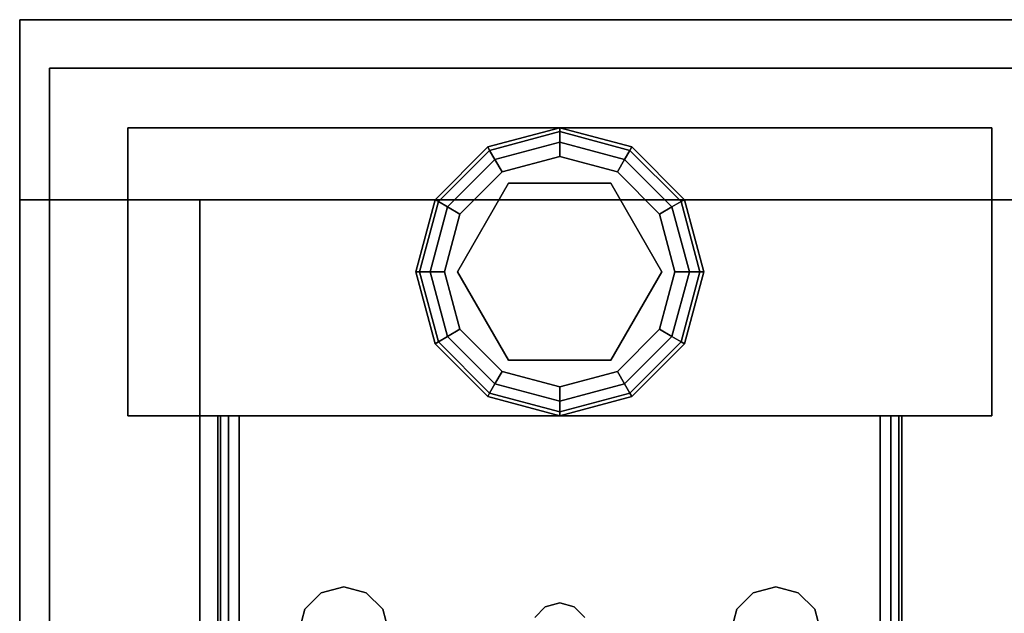
# Model space of a CAD drawing. Extents: x -247 to -31, y 480 to 591.
# Drawn here: x -243 to -240, y 589 to 591 of the extents above; entities that cross this region are included whole.
import ezdxf

# ---------------------------------------------------------------- set-up
doc = ezdxf.new("R2010")
doc.units = 0
doc.header["$LTSCALE"] = 96
doc.header["$MEASUREMENT"] = 0
for name, color, linetype in [('AFUCH-3-TPFB', 7, 'Continuous'), ('AFUST-3-BKLM', 7, 'Continuous'), ('AFUST-3-GBLM', 7, 'Continuous'), ('AFUST-3-GDPL', 7, 'Continuous'), ('AFUST-3-LGPT1', 7, 'Continuous'), ('AFUST-3-SHLM', 7, 'Continuous'), ('AFUST-3-TPLM', 7, 'Continuous'), ('MAIN_FURN', 7, 'Continuous')]:
    doc.layers.add(name, color=color, linetype=linetype)

# ---------------------------------------------------------------- blocks, each defined once
blk = doc.blocks.new('ZN482022BCBLFFL3')
at = {"layer": 'AFUST-3-BKLM', "color": 42, "linetype": 'Continuous'}
for points, invisible_edges in [([(47.375, -0.625, 21.375), (0.625, 0, 21.375), (47.375, 0, 21.375)], 1), ([(0.625, -0.625, 21.375), (0.625, 0, 21.375), (47.375, -0.625, 21.375)], 2), ([(0.625, -0.625, 4), (47.375, 0, 4), (0.625, 0, 4)], 1), ([(47.375, -0.625, 4), (47.375, 0, 4), (0.625, -0.625, 4)], 2), ([(47.375, 0, 4), (0.625, 0, 21.375), (0.625, 0, 4)], 1), ([(47.375, 0, 21.375), (0.625, 0, 21.375), (47.375, 0, 4)], 2), ([(47.375, -0.625, 4), (47.375, 0, 21.375), (47.375, 0, 4)], 1), ([(47.375, -0.625, 21.375), (47.375, 0, 21.375), (47.375, -0.625, 4)], 2), ([(47.375, -0.625, 21.375), (0.625, -0.625, 4), (0.625, -0.625, 21.375)], 1), ([(47.375, -0.625, 4), (0.625, -0.625, 4), (47.375, -0.625, 21.375)], 2)]:
    blk.add_3dface(points, dxfattribs=dict(at, invisible_edges=invisible_edges))
at = {"layer": 'AFUST-3-GBLM', "color": 42, "linetype": 'Continuous'}
for points, invisible_edges in [([(48, 0, 4), (47.375, 0, 21.375), (47.375, 0, 4)], 1), ([(48, 0, 21.375), (47.375, 0, 21.375), (48, 0, 4)], 2), ([(48, -19.25, 21.375), (47.375, 0, 21.375), (48, 0, 21.375)], 1), ([(47.375, -19.25, 21.375), (47.375, 0, 21.375), (48, -19.25, 21.375)], 2), ([(47.375, -19.25, 21.375), (47.375, 0, 4), (47.375, 0, 21.375)], 1), ([(47.375, -19.25, 4), (47.375, 0, 4), (47.375, -19.25, 21.375)], 2), ([(47.375, -19.25, 4), (48, 0, 4), (47.375, 0, 4)], 1), ([(48, -19.25, 4), (48, 0, 4), (47.375, -19.25, 4)], 2), ([(48, -19.25, 4), (48, 0, 21.375), (48, 0, 4)], 1), ([(48, -19.25, 21.375), (48, 0, 21.375), (48, -19.25, 4)], 2)]:
    blk.add_3dface(points, dxfattribs=dict(at, invisible_edges=invisible_edges))
at = {"layer": 'AFUST-3-GDPL', "color": 47, "linetype": 'Continuous'}
for points, invisible_edges in [([(47.125, -1.375, 0.1), (46.875, -1.442, 0.1), (47.125, -1.3884, 0.05)], 2), ([(47.125, -1.375, 0.1), (46.8817, -1.4536, 0.15), (46.875, -1.442, 0.1)], 1), ([(47.125, -1.3884, 0.05), (46.875, -1.442, 0.1), (46.8817, -1.4536, 0.05)], 1), ([(47.125, -1.3884, 0.15), (46.8817, -1.4536, 0.15), (47.125, -1.375, 0.1)], 2), ([(47.125, -1.3884, 0.05), (46.8817, -1.4536, 0.05), (47.125, -1.425, 0.0134)], 2), ([(47.125, -1.3884, 0.15), (46.9, -1.4853, 0.1866), (46.8817, -1.4536, 0.15)], 1), ([(47.125, -1.425, 0.1866), (46.9, -1.4853, 0.1866), (47.125, -1.3884, 0.15)], 2), ([(47.3683, -1.4536, 0.05), (47.125, -1.375, 0.1), (47.125, -1.3884, 0.05)], 1), ([(47.375, -1.442, 0.1), (47.125, -1.375, 0.1), (47.3683, -1.4536, 0.05)], 2), ([(47.375, -1.442, 0.1), (47.125, -1.3884, 0.15), (47.125, -1.375, 0.1)], 1), ([(47.35, -1.4853, 0.0134), (47.125, -1.3884, 0.05), (47.125, -1.425, 0.0134)], 1), ([(47.3683, -1.4536, 0.05), (47.125, -1.3884, 0.05), (47.35, -1.4853, 0.0134)], 2), ([(47.3683, -1.4536, 0.15), (47.125, -1.3884, 0.15), (47.375, -1.442, 0.1)], 2), ([(47.3683, -1.4536, 0.15), (47.125, -1.425, 0.1866), (47.125, -1.3884, 0.15)], 1), ([(47.125, -1.425, 0.0134), (46.8817, -1.4536, 0.05), (46.9, -1.4853, 0.0134)], 1), ([(47.125, -1.425, 0.0134), (46.9, -1.4853, 0.0134), (47.125, -1.475)], 2), ([(46.9, -1.4853, 0.1866), (47.125, -1.425, 0.1866), (46.925, -1.5286, 0.2)], 2), ([(46.925, -1.5286, 0.2), (47.125, -1.425, 0.1866), (47.125, -1.475, 0.2)], 1), ([(47.325, -1.5286), (47.125, -1.425, 0.0134), (47.125, -1.475)], 1), ([(47.35, -1.4853, 0.0134), (47.125, -1.425, 0.0134), (47.325, -1.5286)], 2), ([(47.125, -1.425, 0.1866), (47.35, -1.4853, 0.1866), (47.125, -1.475, 0.2)], 2), ([(47.35, -1.4853, 0.1866), (47.125, -1.425, 0.1866), (47.3683, -1.4536, 0.15)], 2), ([(46.875, -1.442, 0.1), (46.692, -1.625, 0.1), (46.8817, -1.4536, 0.05)], 2), ([(46.875, -1.442, 0.1), (46.7036, -1.6317, 0.15), (46.692, -1.625, 0.1)], 1), ([(46.8817, -1.4536, 0.05), (46.692, -1.625, 0.1), (46.7036, -1.6317, 0.05)], 1), ([(46.8817, -1.4536, 0.15), (46.7036, -1.6317, 0.15), (46.875, -1.442, 0.1)], 2), ([(46.8817, -1.4536, 0.05), (46.7036, -1.6317, 0.05), (46.9, -1.4853, 0.0134)], 2), ([(46.8817, -1.4536, 0.15), (46.7353, -1.65, 0.1866), (46.7036, -1.6317, 0.15)], 1), ([(46.9, -1.4853, 0.1866), (46.7353, -1.65, 0.1866), (46.8817, -1.4536, 0.15)], 2), ([(47.5147, -1.65, 0.0134), (47.3683, -1.4536, 0.05), (47.35, -1.4853, 0.0134)], 1), ([(47.5464, -1.6317, 0.15), (47.35, -1.4853, 0.1866), (47.3683, -1.4536, 0.15)], 1), ([(47.5464, -1.6317, 0.05), (47.375, -1.442, 0.1), (47.3683, -1.4536, 0.05)], 1), ([(47.558, -1.625, 0.1), (47.3683, -1.4536, 0.15), (47.375, -1.442, 0.1)], 1), ([(47.5464, -1.6317, 0.05), (47.3683, -1.4536, 0.05), (47.5147, -1.65, 0.0134)], 2), ([(47.5464, -1.6317, 0.15), (47.3683, -1.4536, 0.15), (47.558, -1.625, 0.1)], 2), ([(47.558, -1.625, 0.1), (47.375, -1.442, 0.1), (47.5464, -1.6317, 0.05)], 2), ([(46.9, -1.4853, 0.0134), (46.7036, -1.6317, 0.05), (46.7353, -1.65, 0.0134)], 1), ([(46.9, -1.4853, 0.0134), (46.7353, -1.65, 0.0134), (46.925, -1.5286)], 2), ([(46.7353, -1.65, 0.1866), (46.9, -1.4853, 0.1866), (46.7786, -1.675, 0.2)], 2), ([(46.7786, -1.675, 0.2), (46.9, -1.4853, 0.1866), (46.925, -1.5286, 0.2)], 1), ([(47.125, -1.475), (46.9, -1.4853, 0.0134), (46.925, -1.5286)], 1), ([(47.125, -1.475), (46.925, -1.5286), (47.325, -1.5286)], 2), ([(47.125, -1.475, 0.2), (47.125, -1.52, 0.2), (46.925, -1.5286, 0.2)], 3), ([(47.325, -1.5286, 0.2), (47.125, -1.52, 0.2), (47.125, -1.475, 0.2)], 3), ([(47.125, -1.475, 0.2), (47.35, -1.4853, 0.1866), (47.325, -1.5286, 0.2)], 1), ([(47.4714, -1.675), (47.35, -1.4853, 0.0134), (47.325, -1.5286)], 1), ([(47.35, -1.4853, 0.1866), (47.5147, -1.65, 0.1866), (47.325, -1.5286, 0.2)], 2), ([(47.5147, -1.65, 0.0134), (47.35, -1.4853, 0.0134), (47.4714, -1.675)], 2), ([(47.5147, -1.65, 0.1866), (47.35, -1.4853, 0.1866), (47.5464, -1.6317, 0.15)], 2), ([(46.925, -1.5286), (46.7353, -1.65, 0.0134), (46.7786, -1.675)], 1), ([(47.325, -1.5286), (46.7786, -1.675), (47.4714, -1.675)], 3), ([(46.925, -1.5286), (46.7786, -1.675), (47.325, -1.5286)], 14), ([(46.925, -1.5286, 0.2), (46.8176, -1.6975, 0.2), (46.7786, -1.675, 0.2)], 3), ([(47.125, -1.52, 0.25), (47.125, -2.23, 0.25), (46.8176, -1.6975, 0.25)], 3), ([(47.125, -1.52, 0.2), (46.8176, -1.6975, 0.2), (46.925, -1.5286, 0.2)], 14), ([(46.8176, -1.6975, 0.25), (47.125, -1.52, 0.2), (47.125, -1.52, 0.25)], 1), ([(46.8176, -1.6975, 0.2), (47.125, -1.52, 0.2), (46.8176, -1.6975, 0.25)], 2), ([(47.4324, -2.0525, 0.25), (47.125, -2.23, 0.25), (47.125, -1.52, 0.25)], 14), ([(47.4324, -1.6975, 0.25), (47.4324, -2.0525, 0.25), (47.125, -1.52, 0.25)], 2), ([(47.125, -1.52, 0.25), (47.4324, -1.6975, 0.2), (47.4324, -1.6975, 0.25)], 1), ([(47.125, -1.52, 0.2), (47.4324, -1.6975, 0.2), (47.125, -1.52, 0.25)], 2), ([(47.4324, -1.6975, 0.2), (47.125, -1.52, 0.2), (47.325, -1.5286, 0.2)], 14), ([(47.4714, -1.675, 0.2), (47.4324, -1.6975, 0.2), (47.325, -1.5286, 0.2)], 3), ([(47.325, -1.5286, 0.2), (47.5147, -1.65, 0.1866), (47.4714, -1.675, 0.2)], 1), ([(46.692, -1.625, 0.1), (46.625, -1.875, 0.1), (46.7036, -1.6317, 0.05)], 2), ([(46.692, -1.625, 0.1), (46.6384, -1.875, 0.15), (46.625, -1.875, 0.1)], 1), ([(46.7036, -1.6317, 0.05), (46.625, -1.875, 0.1), (46.6384, -1.875, 0.05)], 1), ([(46.7036, -1.6317, 0.15), (46.6384, -1.875, 0.15), (46.692, -1.625, 0.1)], 2), ([(46.7036, -1.6317, 0.05), (46.6384, -1.875, 0.05), (46.7353, -1.65, 0.0134)], 2), ([(46.7036, -1.6317, 0.15), (46.675, -1.875, 0.1866), (46.6384, -1.875, 0.15)], 1), ([(46.7353, -1.65, 0.1866), (46.675, -1.875, 0.1866), (46.7036, -1.6317, 0.15)], 2), ([(47.575, -1.875, 0.0134), (47.5464, -1.6317, 0.05), (47.5147, -1.65, 0.0134)], 1), ([(47.6116, -1.875, 0.15), (47.5147, -1.65, 0.1866), (47.5464, -1.6317, 0.15)], 1), ([(47.6116, -1.875, 0.05), (47.558, -1.625, 0.1), (47.5464, -1.6317, 0.05)], 1), ([(47.625, -1.875, 0.1), (47.5464, -1.6317, 0.15), (47.558, -1.625, 0.1)], 1), ([(47.6116, -1.875, 0.05), (47.5464, -1.6317, 0.05), (47.575, -1.875, 0.0134)], 2), ([(47.6116, -1.875, 0.15), (47.5464, -1.6317, 0.15), (47.625, -1.875, 0.1)], 2), ([(47.625, -1.875, 0.1), (47.558, -1.625, 0.1), (47.6116, -1.875, 0.05)], 2), ([(46.7353, -1.65, 0.0134), (46.6384, -1.875, 0.05), (46.675, -1.875, 0.0134)], 1), ([(46.7353, -1.65, 0.0134), (46.675, -1.875, 0.0134), (46.7786, -1.675)], 2), ([(46.675, -1.875, 0.1866), (46.7353, -1.65, 0.1866), (46.725, -1.875, 0.2)], 2), ([(46.7786, -1.675), (46.675, -1.875, 0.0134), (46.725, -1.875)], 1), ([(46.725, -1.875, 0.2), (46.7353, -1.65, 0.1866), (46.7786, -1.675, 0.2)], 1), ([(46.725, -1.875), (47.4714, -1.675), (46.7786, -1.675)], 3), ([(47.525, -1.875), (47.4714, -1.675), (46.725, -1.875)], 14), ([(46.7786, -1.675, 0.2), (46.8176, -1.6975, 0.2), (46.725, -1.875, 0.2)], 3), ([(47.525, -1.875, 0.2), (47.4324, -1.6975, 0.2), (47.4714, -1.675, 0.2)], 3), ([(47.525, -1.875), (47.5147, -1.65, 0.0134), (47.4714, -1.675)], 1), ([(47.5147, -1.65, 0.1866), (47.575, -1.875, 0.1866), (47.4714, -1.675, 0.2)], 2), ([(47.4714, -1.675, 0.2), (47.575, -1.875, 0.1866), (47.525, -1.875, 0.2)], 1), ([(47.575, -1.875, 0.0134), (47.5147, -1.65, 0.0134), (47.525, -1.875)], 2), ([(47.575, -1.875, 0.1866), (47.5147, -1.65, 0.1866), (47.6116, -1.875, 0.15)], 2), ([(46.8176, -1.6975, 0.2), (46.8176, -2.0525, 0.2), (46.725, -1.875, 0.2)], 14), ([(47.125, -2.23, 0.25), (46.8176, -2.0525, 0.25), (46.8176, -1.6975, 0.25)], 12), ([(46.8176, -2.0525, 0.25), (46.8176, -1.6975, 0.2), (46.8176, -1.6975, 0.25)], 1), ([(46.8176, -2.0525, 0.2), (46.8176, -1.6975, 0.2), (46.8176, -2.0525, 0.25)], 2), ([(47.4324, -1.6975, 0.25), (47.4324, -2.0525, 0.2), (47.4324, -2.0525, 0.25)], 1), ([(47.4324, -1.6975, 0.2), (47.4324, -2.0525, 0.2), (47.4324, -1.6975, 0.25)], 2), ([(47.4324, -2.0525, 0.2), (47.4324, -1.6975, 0.2), (47.525, -1.875, 0.2)], 14), ([(46.625, -1.875, 0.1), (46.692, -2.125, 0.1), (46.6384, -1.875, 0.05)], 2), ([(46.625, -1.875, 0.1), (46.7036, -2.1183, 0.15), (46.692, -2.125, 0.1)], 1), ([(46.6384, -1.875, 0.15), (46.7036, -2.1183, 0.15), (46.625, -1.875, 0.1)], 2), ([(46.6384, -1.875, 0.05), (46.7036, -2.1183, 0.05), (46.675, -1.875, 0.0134)], 2), ([(46.6384, -1.875, 0.05), (46.692, -2.125, 0.1), (46.7036, -2.1183, 0.05)], 1), ([(46.6384, -1.875, 0.15), (46.7353, -2.1, 0.1866), (46.7036, -2.1183, 0.15)], 1), ([(46.675, -1.875, 0.1866), (46.7353, -2.1, 0.1866), (46.6384, -1.875, 0.15)], 2), ([(46.675, -1.875, 0.0134), (46.7353, -2.1, 0.0134), (46.725, -1.875)], 2), ([(46.675, -1.875, 0.0134), (46.7036, -2.1183, 0.05), (46.7353, -2.1, 0.0134)], 1), ([(46.7786, -2.075, 0.2), (46.675, -1.875, 0.1866), (46.725, -1.875, 0.2)], 1), ([(46.7353, -2.1, 0.1866), (46.675, -1.875, 0.1866), (46.7786, -2.075, 0.2)], 2), ([(46.7786, -2.075), (47.525, -1.875), (46.725, -1.875)], 3), ([(46.725, -1.875), (46.7353, -2.1, 0.0134), (46.7786, -2.075)], 1), ([(46.725, -1.875, 0.2), (46.8176, -2.0525, 0.2), (46.7786, -2.075, 0.2)], 3), ([(47.4714, -2.075), (47.525, -1.875), (46.7786, -2.075)], 14), ([(47.4714, -2.075, 0.2), (47.4324, -2.0525, 0.2), (47.525, -1.875, 0.2)], 3), ([(47.4714, -2.075), (47.575, -1.875, 0.0134), (47.525, -1.875)], 1), ([(47.5147, -2.1, 0.0134), (47.575, -1.875, 0.0134), (47.4714, -2.075)], 2), ([(47.525, -1.875, 0.2), (47.5147, -2.1, 0.1866), (47.4714, -2.075, 0.2)], 1), ([(47.5147, -2.1, 0.0134), (47.6116, -1.875, 0.05), (47.575, -1.875, 0.0134)], 1), ([(47.5464, -2.1183, 0.05), (47.6116, -1.875, 0.05), (47.5147, -2.1, 0.0134)], 2), ([(47.575, -1.875, 0.1866), (47.5147, -2.1, 0.1866), (47.525, -1.875, 0.2)], 2), ([(47.5147, -2.1, 0.1866), (47.575, -1.875, 0.1866), (47.5464, -2.1183, 0.15)], 2), ([(47.5464, -2.1183, 0.05), (47.625, -1.875, 0.1), (47.6116, -1.875, 0.05)], 1), ([(47.558, -2.125, 0.1), (47.625, -1.875, 0.1), (47.5464, -2.1183, 0.05)], 2), ([(47.5464, -2.1183, 0.15), (47.6116, -1.875, 0.15), (47.558, -2.125, 0.1)], 2), ([(47.5464, -2.1183, 0.15), (47.575, -1.875, 0.1866), (47.6116, -1.875, 0.15)], 1), ([(47.558, -2.125, 0.1), (47.6116, -1.875, 0.15), (47.625, -1.875, 0.1)], 1), ([(46.7353, -2.1, 0.0134), (46.9, -2.2647, 0.0134), (46.7786, -2.075)], 2), ([(46.925, -2.2214, 0.2), (46.7353, -2.1, 0.1866), (46.7786, -2.075, 0.2)], 1), ([(46.7786, -2.075, 0.2), (46.8176, -2.0525, 0.2), (46.925, -2.2214, 0.2)], 3), ([(46.925, -2.2214), (47.4714, -2.075), (46.7786, -2.075)], 3), ([(46.7786, -2.075), (46.9, -2.2647, 0.0134), (46.925, -2.2214)], 1), ([(46.8176, -2.0525, 0.2), (47.125, -2.23, 0.2), (46.925, -2.2214, 0.2)], 14), ([(47.125, -2.23, 0.25), (46.8176, -2.0525, 0.2), (46.8176, -2.0525, 0.25)], 1), ([(47.125, -2.23, 0.2), (46.8176, -2.0525, 0.2), (47.125, -2.23, 0.25)], 2), ([(47.325, -2.2214), (47.4714, -2.075), (46.925, -2.2214)], 14), ([(47.4324, -2.0525, 0.25), (47.125, -2.23, 0.2), (47.125, -2.23, 0.25)], 1), ([(47.4324, -2.0525, 0.2), (47.125, -2.23, 0.2), (47.4324, -2.0525, 0.25)], 2), ([(47.125, -2.23, 0.2), (47.4324, -2.0525, 0.2), (47.325, -2.2214, 0.2)], 14), ([(47.325, -2.2214, 0.2), (47.4324, -2.0525, 0.2), (47.4714, -2.075, 0.2)], 3), ([(47.325, -2.2214), (47.5147, -2.1, 0.0134), (47.4714, -2.075)], 1), ([(47.4714, -2.075, 0.2), (47.35, -2.2647, 0.1866), (47.325, -2.2214, 0.2)], 1), ([(47.5147, -2.1, 0.1866), (47.35, -2.2647, 0.1866), (47.4714, -2.075, 0.2)], 2), ([(46.692, -2.125, 0.1), (46.875, -2.308, 0.1), (46.7036, -2.1183, 0.05)], 2), ([(46.7036, -2.1183, 0.15), (46.8817, -2.2964, 0.15), (46.692, -2.125, 0.1)], 2), ([(46.7036, -2.1183, 0.05), (46.8817, -2.2964, 0.05), (46.7353, -2.1, 0.0134)], 2), ([(46.7353, -2.1, 0.1866), (46.9, -2.2647, 0.1866), (46.7036, -2.1183, 0.15)], 2), ([(46.7036, -2.1183, 0.05), (46.875, -2.308, 0.1), (46.8817, -2.2964, 0.05)], 1), ([(46.7036, -2.1183, 0.15), (46.9, -2.2647, 0.1866), (46.8817, -2.2964, 0.15)], 1), ([(46.7353, -2.1, 0.0134), (46.8817, -2.2964, 0.05), (46.9, -2.2647, 0.0134)], 1), ([(46.9, -2.2647, 0.1866), (46.7353, -2.1, 0.1866), (46.925, -2.2214, 0.2)], 2), ([(47.35, -2.2647, 0.0134), (47.5147, -2.1, 0.0134), (47.325, -2.2214)], 2), ([(47.35, -2.2647, 0.0134), (47.5464, -2.1183, 0.05), (47.5147, -2.1, 0.0134)], 1), ([(47.35, -2.2647, 0.1866), (47.5147, -2.1, 0.1866), (47.3683, -2.2964, 0.15)], 2), ([(47.3683, -2.2964, 0.05), (47.5464, -2.1183, 0.05), (47.35, -2.2647, 0.0134)], 2), ([(47.3683, -2.2964, 0.15), (47.5147, -2.1, 0.1866), (47.5464, -2.1183, 0.15)], 1), ([(47.3683, -2.2964, 0.05), (47.558, -2.125, 0.1), (47.5464, -2.1183, 0.05)], 1), ([(47.3683, -2.2964, 0.15), (47.5464, -2.1183, 0.15), (47.375, -2.308, 0.1)], 2), ([(47.375, -2.308, 0.1), (47.5464, -2.1183, 0.15), (47.558, -2.125, 0.1)], 1), ([(46.692, -2.125, 0.1), (46.8817, -2.2964, 0.15), (46.875, -2.308, 0.1)], 1), ([(47.375, -2.308, 0.1), (47.558, -2.125, 0.1), (47.3683, -2.2964, 0.05)], 2), ([(46.9, -2.2647, 0.0134), (47.125, -2.325, 0.0134), (46.925, -2.2214)], 2), ([(47.125, -2.275, 0.2), (46.9, -2.2647, 0.1866), (46.925, -2.2214, 0.2)], 1), ([(47.125, -2.275), (47.325, -2.2214), (46.925, -2.2214)], 2), ([(46.925, -2.2214), (47.125, -2.325, 0.0134), (47.125, -2.275)], 1), ([(46.925, -2.2214, 0.2), (47.125, -2.23, 0.2), (47.125, -2.275, 0.2)], 3), ([(47.125, -2.275), (47.35, -2.2647, 0.0134), (47.325, -2.2214)], 1), ([(47.125, -2.275, 0.2), (47.125, -2.23, 0.2), (47.325, -2.2214, 0.2)], 3), ([(47.325, -2.2214, 0.2), (47.125, -2.325, 0.1866), (47.125, -2.275, 0.2)], 1), ([(47.35, -2.2647, 0.1866), (47.125, -2.325, 0.1866), (47.325, -2.2214, 0.2)], 2), ([(46.8817, -2.2964, 0.05), (47.125, -2.3616, 0.05), (46.9, -2.2647, 0.0134)], 2), ([(46.9, -2.2647, 0.1866), (47.125, -2.325, 0.1866), (46.8817, -2.2964, 0.15)], 2), ([(46.9, -2.2647, 0.0134), (47.125, -2.3616, 0.05), (47.125, -2.325, 0.0134)], 1), ([(47.125, -2.325, 0.1866), (46.9, -2.2647, 0.1866), (47.125, -2.275, 0.2)], 2), ([(47.125, -2.325, 0.0134), (47.35, -2.2647, 0.0134), (47.125, -2.275)], 2), ([(47.125, -2.325, 0.0134), (47.3683, -2.2964, 0.05), (47.35, -2.2647, 0.0134)], 1), ([(47.125, -2.3616, 0.15), (47.35, -2.2647, 0.1866), (47.3683, -2.2964, 0.15)], 1), ([(47.125, -2.325, 0.1866), (47.35, -2.2647, 0.1866), (47.125, -2.3616, 0.15)], 2), ([(46.875, -2.308, 0.1), (47.125, -2.375, 0.1), (46.8817, -2.2964, 0.05)], 2), ([(46.8817, -2.2964, 0.15), (47.125, -2.3616, 0.15), (46.875, -2.308, 0.1)], 2), ([(46.875, -2.308, 0.1), (47.125, -2.3616, 0.15), (47.125, -2.375, 0.1)], 1), ([(46.8817, -2.2964, 0.05), (47.125, -2.375, 0.1), (47.125, -2.3616, 0.05)], 1), ([(46.8817, -2.2964, 0.15), (47.125, -2.325, 0.1866), (47.125, -2.3616, 0.15)], 1), ([(47.125, -2.3616, 0.05), (47.3683, -2.2964, 0.05), (47.125, -2.325, 0.0134)], 2), ([(47.125, -2.3616, 0.05), (47.375, -2.308, 0.1), (47.3683, -2.2964, 0.05)], 1), ([(47.125, -2.375, 0.1), (47.3683, -2.2964, 0.15), (47.375, -2.308, 0.1)], 1), ([(47.125, -2.3616, 0.15), (47.3683, -2.2964, 0.15), (47.125, -2.375, 0.1)], 2), ([(47.125, -2.375, 0.1), (47.375, -2.308, 0.1), (47.125, -2.3616, 0.05)], 2)]:
    blk.add_3dface(points, dxfattribs=dict(at, invisible_edges=invisible_edges))
at = {"layer": 'AFUST-3-LGPT1', "color": 30, "linetype": 'Continuous'}
for points, invisible_edges in [([(47.625, -3.375, 4), (46.625, -0.375, 4), (47.625, -0.375, 4)], 1), ([(46.625, -3.375, 4), (46.625, -0.375, 4), (47.625, -3.375, 4)], 2), ([(46.625, -3.375, 0.25), (47.625, -0.375, 0.25), (46.625, -0.375, 0.25)], 1), ([(47.625, -3.375, 0.25), (47.625, -0.375, 0.25), (46.625, -3.375, 0.25)], 2), ([(46.625, -0.375, 4), (47.625, -0.375, 0.25), (47.625, -0.375, 4)], 1), ([(46.625, -0.375, 0.25), (47.625, -0.375, 0.25), (46.625, -0.375, 4)], 2), ([(46.625, -3.375, 4), (46.625, -0.375, 0.25), (46.625, -0.375, 4)], 1), ([(46.625, -3.375, 0.25), (46.625, -0.375, 0.25), (46.625, -3.375, 4)], 2), ([(47.625, -0.375, 4), (47.625, -3.375, 0.25), (47.625, -3.375, 4)], 1), ([(47.625, -0.375, 0.25), (47.625, -3.375, 0.25), (47.625, -0.375, 4)], 2), ([(46.625, -0.6875, 3.925), (46.625, -0.6975, 3.9625), (43.9375, -0.6975, 3.9625)], 12), ([(43.9375, -0.6875, 3.925), (46.625, -0.6875, 3.925), (43.9375, -0.6975, 3.9625)], 2), ([(46.625, -0.6875, 3.925), (43.9375, -0.6875, 3.925), (44.0564, -0.6875, 3.7501)], 14), ([(46.625, -0.6975, 3.9625), (46.625, -0.725, 3.99), (43.9375, -0.725, 3.99)], 12), ([(43.9375, -0.6975, 3.9625), (46.625, -0.6975, 3.9625), (43.9375, -0.725, 3.99)], 2), ([(46.625, -0.7625, 3.625), (44.0564, -0.6875, 3.7501), (44.0564, -0.7625, 3.7501)], 1), ([(46.625, -0.6875, 3.625), (44.0564, -0.6875, 3.7501), (46.625, -0.7625, 3.625)], 2), ([(46.625, -0.6875, 3.625), (46.625, -0.6875, 3.925), (44.0564, -0.6875, 3.7501)], 2), ([(46.625, -0.7625, 3.925), (46.625, -0.6875, 3.925), (46.625, -0.6875, 3.625)], 13), ([(46.625, -0.6975, 3.9625), (46.625, -0.6875, 3.925), (46.625, -0.7625, 3.925)], 14), ([(46.625, -0.6875, 3.625), (46.625, -0.7625, 3.625), (46.625, -0.7625, 3.925)], 12), ([(46.625, -0.725, 3.99), (46.625, -0.6975, 3.9625), (46.625, -0.7625, 3.925)], 14), ([(43.9375, -0.7625, 4), (46.625, -0.725, 3.99), (46.625, -0.7625, 4)], 1), ([(43.9375, -0.725, 3.99), (46.625, -0.725, 3.99), (43.9375, -0.7625, 4)], 2), ([(46.625, -0.7625, 3.925), (46.625, -0.7625, 4), (46.625, -0.725, 3.99)], 13), ([(46.625, -0.7625, 4), (45.875, -0.9687, 4), (43.9375, -0.7625, 4)], 3), ([(46.625, -0.7625, 3.925), (43.9375, -0.7625, 3.925), (45.875, -0.9687, 3.925)], 14), ([(43.9375, -0.7625, 3.925), (46.625, -0.7625, 3.925), (44.0564, -0.7625, 3.7501)], 14), ([(44.0564, -0.7625, 3.7501), (46.625, -0.7625, 3.925), (46.625, -0.7625, 3.625)], 1), ([(45.9531, -0.9897, 4), (45.875, -0.9687, 4), (46.625, -0.7625, 4)], 14), ([(45.9531, -0.9897, 3.925), (46.625, -0.7625, 3.925), (45.875, -0.9687, 3.925)], 3), ([(46.0103, -1.0469, 4), (45.9531, -0.9897, 4), (46.625, -0.7625, 4)], 14), ([(46.0103, -1.0469, 3.925), (46.625, -0.7625, 3.925), (45.9531, -0.9897, 3.925)], 3), ([(45.9616, -1.825, 4), (46.625, -0.7625, 4), (45.975, -1.875, 4)], 3), ([(46.0103, -1.2031, 4), (46.625, -0.7625, 4), (45.9616, -1.825, 4)], 15), ([(45.9616, -1.825, 3.925), (46.625, -0.7625, 3.925), (46.0103, -1.2031, 3.925)], 15), ([(45.9616, -1.825, 3.925), (45.975, -1.875, 3.925), (46.625, -0.7625, 3.925)], 14), ([(46.625, -0.7625, 4), (46.625, -2.9875, 4), (45.975, -1.875, 4)], 14), ([(46.625, -0.7625, 3.925), (45.975, -1.875, 3.925), (46.625, -2.9875, 3.925)], 3), ([(46.625, -0.7625, 4), (46.0312, -1.125, 4), (46.0103, -1.0469, 4)], 13), ([(46.0103, -1.2031, 4), (46.0312, -1.125, 4), (46.625, -0.7625, 4)], 14), ([(46.0312, -1.125, 3.925), (46.625, -0.7625, 3.925), (46.0103, -1.0469, 3.925)], 3), ([(46.0103, -1.2031, 3.925), (46.625, -0.7625, 3.925), (46.0312, -1.125, 3.925)], 3), ([(46.625, -2.9875, 3.925), (46.625, -0.7625, 4), (46.625, -0.7625, 3.925)], 3), ([(46.625, -2.9875, 4), (46.625, -0.7625, 4), (46.625, -2.9875, 3.925)], 14), ([(45.9531, -0.9897, 4), (45.875, -0.9687, 3.925), (45.875, -0.9687, 4)], 1), ([(45.9531, -0.9897, 3.925), (45.875, -0.9687, 3.925), (45.9531, -0.9897, 4)], 2), ([(46.0103, -1.0469, 4), (45.9531, -0.9897, 3.925), (45.9531, -0.9897, 4)], 1), ([(46.0103, -1.0469, 3.925), (45.9531, -0.9897, 3.925), (46.0103, -1.0469, 4)], 2), ([(46.0312, -1.125, 4), (46.0103, -1.0469, 3.925), (46.0103, -1.0469, 4)], 1), ([(46.0312, -1.125, 3.925), (46.0103, -1.0469, 3.925), (46.0312, -1.125, 4)], 2), ([(46.0103, -1.2031, 4), (46.0312, -1.125, 3.925), (46.0312, -1.125, 4)], 1), ([(46.0103, -1.2031, 3.925), (46.0312, -1.125, 3.925), (46.0103, -1.2031, 4)], 2), ([(45.9531, -1.2603, 4), (46.0103, -1.2031, 4), (45.9616, -1.825, 4)], 14), ([(45.9531, -1.2603, 3.925), (45.9616, -1.825, 3.925), (46.0103, -1.2031, 3.925)], 3), ([(45.9531, -1.2603, 4), (46.0103, -1.2031, 3.925), (46.0103, -1.2031, 4)], 1), ([(45.9531, -1.2603, 3.925), (46.0103, -1.2031, 3.925), (45.9531, -1.2603, 4)], 2), ([(45.9531, -1.2603, 4), (45.925, -1.7884, 4), (45.875, -1.2813, 4)], 3), ([(45.875, -1.2813, 3.925), (45.925, -1.7884, 3.925), (45.9531, -1.2603, 3.925)], 3), ([(45.875, -1.2813, 4), (45.9531, -1.2603, 3.925), (45.9531, -1.2603, 4)], 1), ([(45.875, -1.2813, 3.925), (45.9531, -1.2603, 3.925), (45.875, -1.2813, 4)], 2), ([(45.9616, -1.825, 4), (45.925, -1.7884, 4), (45.9531, -1.2603, 4)], 14), ([(45.925, -1.7884, 3.925), (45.9616, -1.825, 3.925), (45.9531, -1.2603, 3.925)], 14), ([(45.9616, -1.825, 4), (45.925, -1.7884, 3.925), (45.925, -1.7884, 4)], 1), ([(45.9616, -1.825, 3.925), (45.925, -1.7884, 3.925), (45.9616, -1.825, 4)], 2), ([(45.975, -1.875, 4), (45.9616, -1.825, 3.925), (45.9616, -1.825, 4)], 1), ([(45.975, -1.875, 3.925), (45.9616, -1.825, 3.925), (45.975, -1.875, 4)], 2), ([(45.975, -1.875, 4), (46.625, -2.9875, 4), (45.9616, -1.925, 4)], 3), ([(46.625, -2.9875, 3.925), (45.975, -1.875, 3.925), (45.9616, -1.925, 3.925)], 13), ([(45.9616, -1.925, 4), (45.975, -1.875, 3.925), (45.975, -1.875, 4)], 1), ([(45.9616, -1.925, 3.925), (45.975, -1.875, 3.925), (45.9616, -1.925, 4)], 2), ([(45.9616, -1.925, 3.925), (45.925, -1.9616, 3.925), (45.9531, -2.4897, 3.925)], 14), ([(45.9616, -1.925, 4), (45.9531, -2.4897, 4), (45.925, -1.9616, 4)], 3), ([(45.925, -1.9616, 4), (45.9616, -1.925, 3.925), (45.9616, -1.925, 4)], 1), ([(45.925, -1.9616, 3.925), (45.9616, -1.925, 3.925), (45.925, -1.9616, 4)], 2), ([(46.0103, -2.5469, 3.925), (45.9616, -1.925, 3.925), (45.9531, -2.4897, 3.925)], 3), ([(46.0103, -2.5469, 4), (45.9531, -2.4897, 4), (45.9616, -1.925, 4)], 14), ([(46.625, -2.9875, 4), (46.0103, -2.5469, 4), (45.9616, -1.925, 4)], 15), ([(46.625, -2.9875, 3.925), (45.9616, -1.925, 3.925), (46.0103, -2.5469, 3.925)], 15), ([(45.9531, -2.4897, 3.925), (45.925, -1.9616, 3.925), (45.875, -2.4688, 3.925)], 3), ([(45.9531, -2.4897, 4), (45.875, -2.4688, 4), (45.925, -1.9616, 4)], 14), ([(45.9531, -2.4897, 4), (45.875, -2.4688, 3.925), (45.875, -2.4688, 4)], 1), ([(45.9531, -2.4897, 3.925), (45.875, -2.4688, 3.925), (45.9531, -2.4897, 4)], 2), ([(46.0103, -2.5469, 4), (45.9531, -2.4897, 3.925), (45.9531, -2.4897, 4)], 1), ([(46.0103, -2.5469, 3.925), (45.9531, -2.4897, 3.925), (46.0103, -2.5469, 4)], 2), ([(46.0312, -2.625, 4), (46.0103, -2.5469, 4), (46.625, -2.9875, 4)], 14), ([(46.0312, -2.625, 3.925), (46.625, -2.9875, 3.925), (46.0103, -2.5469, 3.925)], 3), ([(46.0312, -2.625, 4), (46.0103, -2.5469, 3.925), (46.0103, -2.5469, 4)], 1), ([(46.0312, -2.625, 3.925), (46.0103, -2.5469, 3.925), (46.0312, -2.625, 4)], 2), ([(46.0103, -2.7031, 4), (46.0312, -2.625, 4), (46.625, -2.9875, 4)], 14), ([(46.0103, -2.7031, 3.925), (46.625, -2.9875, 3.925), (46.0312, -2.625, 3.925)], 3), ([(46.0103, -2.7031, 4), (46.0312, -2.625, 3.925), (46.0312, -2.625, 4)], 1), ([(46.0103, -2.7031, 3.925), (46.0312, -2.625, 3.925), (46.0103, -2.7031, 4)], 2), ([(46.625, -2.9875, 4), (45.9531, -2.7603, 4), (46.0103, -2.7031, 4)], 13), ([(45.9531, -2.7603, 3.925), (46.625, -2.9875, 3.925), (46.0103, -2.7031, 3.925)], 3), ([(45.9531, -2.7603, 4), (46.0103, -2.7031, 3.925), (46.0103, -2.7031, 4)], 1), ([(45.9531, -2.7603, 3.925), (46.0103, -2.7031, 3.925), (45.9531, -2.7603, 4)], 2), ([(45.875, -2.7812, 4), (45.9531, -2.7603, 4), (46.625, -2.9875, 4)], 14), ([(45.875, -2.7812, 3.925), (46.625, -2.9875, 3.925), (45.9531, -2.7603, 3.925)], 3), ([(45.875, -2.7812, 4), (45.9531, -2.7603, 3.925), (45.9531, -2.7603, 4)], 1), ([(45.875, -2.7812, 3.925), (45.9531, -2.7603, 3.925), (45.875, -2.7812, 4)], 2), ([(43.9375, -2.9875, 4), (45.875, -2.7812, 4), (46.625, -2.9875, 4)], 3), ([(43.9375, -2.9875, 3.925), (46.625, -2.9875, 3.925), (45.875, -2.7812, 3.925)], 14), ([(46.625, -2.9875, 4), (43.9375, -3.025, 3.99), (43.9375, -2.9875, 4)], 1), ([(46.625, -3.025, 3.99), (43.9375, -3.025, 3.99), (46.625, -2.9875, 4)], 2), ([(46.625, -2.9875, 3.925), (43.9375, -2.9875, 3.925), (44.0564, -2.9875, 3.7501)], 14), ([(46.625, -3.0625, 3.625), (44.0564, -2.9875, 3.7501), (44.0564, -3.0625, 3.7501)], 1), ([(46.625, -2.9875, 3.625), (44.0564, -2.9875, 3.7501), (46.625, -3.0625, 3.625)], 2), ([(46.625, -2.9875, 3.625), (46.625, -2.9875, 3.925), (44.0564, -2.9875, 3.7501)], 2), ([(46.625, -3.025, 3.99), (46.625, -2.9875, 4), (46.625, -2.9875, 3.925)], 14), ([(46.625, -2.9875, 3.925), (46.625, -3.0525, 3.9625), (46.625, -3.025, 3.99)], 13), ([(46.625, -3.0625, 3.925), (46.625, -3.0525, 3.9625), (46.625, -2.9875, 3.925)], 14), ([(46.625, -2.9875, 3.625), (46.625, -3.0625, 3.925), (46.625, -2.9875, 3.925)], 3), ([(46.625, -3.0625, 3.625), (46.625, -3.0625, 3.925), (46.625, -2.9875, 3.625)], 2), ([(43.9375, -3.0525, 3.9625), (43.9375, -3.025, 3.99), (46.625, -3.025, 3.99)], 12), ([(46.625, -3.0525, 3.9625), (43.9375, -3.0525, 3.9625), (46.625, -3.025, 3.99)], 2), ([(43.9375, -3.0625, 3.925), (43.9375, -3.0525, 3.9625), (46.625, -3.0525, 3.9625)], 12), ([(46.625, -3.0625, 3.925), (43.9375, -3.0625, 3.925), (46.625, -3.0525, 3.9625)], 2), ([(46.625, -3.0625, 3.925), (43.9375, -3.0625, 3.875), (43.9375, -3.0625, 3.925)], 1), ([(44.0564, -3.0625, 3.7501), (43.9375, -3.0625, 3.875), (46.625, -3.0625, 3.925)], 15), ([(46.625, -3.0625, 3.625), (44.0564, -3.0625, 3.7501), (46.625, -3.0625, 3.925)], 2), ([(47.625, -3.375, 4), (46.625, -3.375, 0.25), (46.625, -3.375, 4)], 1), ([(47.625, -3.375, 0.25), (46.625, -3.375, 0.25), (47.625, -3.375, 4)], 2)]:
    blk.add_3dface(points, dxfattribs=dict(at, invisible_edges=invisible_edges))
at = {"layer": 'AFUST-3-SHLM', "color": 42, "linetype": 'Continuous'}
for points, invisible_edges in [([(47.375, -0.625, 4), (0.625, -0.625, 4.625), (0.625, -0.625, 4)], 1), ([(47.375, -0.625, 4.625), (0.625, -0.625, 4.625), (47.375, -0.625, 4)], 2), ([(47.375, -19.25, 4.625), (0.625, -0.625, 4.625), (47.375, -0.625, 4.625)], 1), ([(0.625, -19.25, 4.625), (0.625, -0.625, 4.625), (47.375, -19.25, 4.625)], 2), ([(0.625, -19.25, 4), (47.375, -0.625, 4), (0.625, -0.625, 4)], 1), ([(47.375, -19.25, 4), (47.375, -0.625, 4), (0.625, -19.25, 4)], 2), ([(47.375, -19.25, 4), (47.375, -0.625, 4.625), (47.375, -0.625, 4)], 1), ([(47.375, -19.25, 4.625), (47.375, -0.625, 4.625), (47.375, -19.25, 4)], 2)]:
    blk.add_3dface(points, dxfattribs=dict(at, invisible_edges=invisible_edges))
at = {"layer": 'AFUST-3-TPLM', "color": 42, "linetype": 'Continuous'}
for points, invisible_edges in [([(0, 0, 22), (48, 0, 21.375), (48, 0, 22)], 1), ([(0, 0, 21.375), (48, 0, 21.375), (0, 0, 22)], 2), ([(0, -19.25, 21.375), (48, 0, 21.375), (0, 0, 21.375)], 1), ([(48, -19.25, 21.375), (48, 0, 21.375), (0, -19.25, 21.375)], 2), ([(48, -19.25, 22), (0, 0, 22), (48, 0, 22)], 1), ([(0, -19.25, 22), (0, 0, 22), (48, -19.25, 22)], 2), ([(48, -19.25, 21.375), (48, 0, 22), (48, 0, 21.375)], 1), ([(48, -19.25, 22), (48, 0, 22), (48, -19.25, 21.375)], 2)]:
    blk.add_3dface(points, dxfattribs=dict(at, invisible_edges=invisible_edges))
blk = doc.blocks.new('ZN2420SE')
at = {"layer": 'AFUCH-3-TPFB', "color": 40, "linetype": 'Continuous'}
for points, invisible_edges in [([(24, 0), (0, 0, 1.25), (0, 0)], 1), ([(24, 0, 1.25), (0, 0, 1.25), (24, 0)], 2), ([(24, 0), (0, -19.25), (24, -19.25)], 1), ([(0, 0), (0, -19.25), (24, 0)], 2), ([(24, 0), (24, -19.25), (24, 0, 1.25)], 2), ([(24, -19.25, 1.25), (0, 0, 1.25), (24, 0, 1.25)], 1), ([(0, -19.25, 1.25), (0, 0, 1.25), (24, -19.25, 1.25)], 2), ([(24, 0, 1.25), (24, -19.25), (24, -19.25, 1.25)], 1)]:
    blk.add_3dface(points, dxfattribs=dict(at, invisible_edges=invisible_edges))

msp = doc.modelspace()

# ---------------------------------------------------------------- block references
at = {"layer": 'MAIN_FURN', "color": 65, "linetype": 'Continuous', "rotation": 90}
for name, p in [('ZN482022BCBLFFL3', (-242.999, 542.7629)), ('ZN2420SE', (-242.8958, 566.5945, 22))]:
    msp.add_blockref(name, p, dxfattribs=at)

doc.saveas('drawing.dxf')
